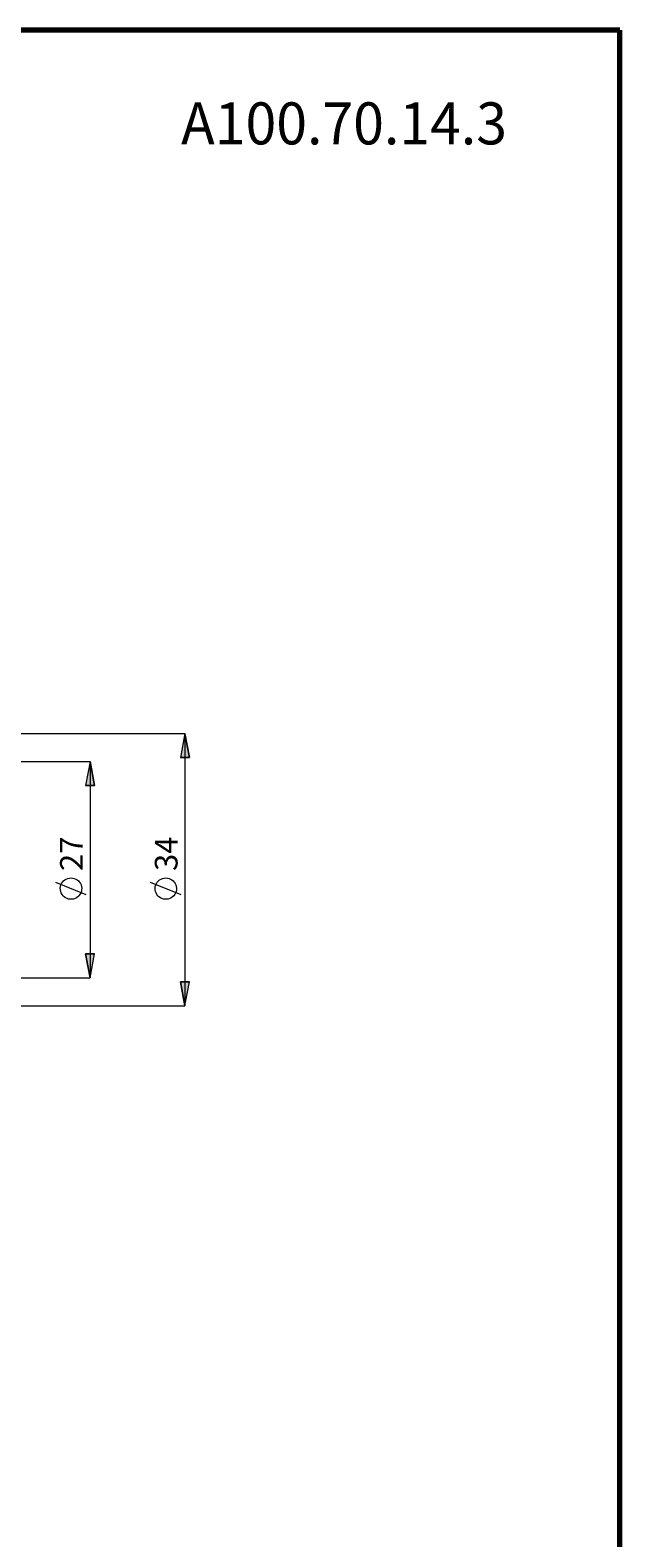
# Model space of a CAD drawing. Extents: x 28 to 814, y 28 to 567.
# Drawn here: x 675 to 814, y 211 to 567 of the extents above; entities that cross this region are included whole.
import ezdxf

# ---------------------------------------------------------------- set-up
doc = ezdxf.new("R2010")
doc.units = 0
doc.header["$MEASUREMENT"] = 0
doc.layers.add('Ebene 1', color=7, linetype='Continuous', lineweight=0)

msp = doc.modelspace()

# ---------------------------------------------------------------- hatches: boundary and pattern name
at = {"layer": 'Ebene 1', "true_color": 0x000000, "transparency": 33554687}
h = msp.add_hatch(color=18, dxfattribs=at)
h.dxf.hatch_style = 2
edge = h.paths.add_edge_path()
edge.add_spline(control_points=[(711.1, 401.08), (711.1, 401.08), (712.16, 395.41), (712.16, 395.41), (712.16, 395.41), (710.03, 395.41), (710.03, 395.41)], knot_values=[0, 0, 0, 0, 1, 1, 1, 2, 2, 2, 2], degree=3, periodic=0)
edge.add_line((710.03, 395.41), (711.1, 401.08))
edge = h.paths.add_edge_path()
edge.add_spline(control_points=[(711.1, 336.83), (711.1, 336.83), (710.03, 342.5), (710.03, 342.5), (710.03, 342.5), (712.16, 342.5), (712.16, 342.5)], knot_values=[0, 0, 0, 0, 1, 1, 1, 2, 2, 2, 2], degree=3, periodic=0)
edge.add_line((712.16, 342.5), (711.1, 336.83))
h = msp.add_hatch(color=18, dxfattribs=at)
h.dxf.hatch_style = 2
edge = h.paths.add_edge_path()
edge.add_spline(control_points=[(688.77, 394.47), (688.77, 394.47), (689.83, 388.8), (689.83, 388.8), (689.83, 388.8), (687.71, 388.8), (687.71, 388.8)], knot_values=[0, 0, 0, 0, 1, 1, 1, 2, 2, 2, 2], degree=3, periodic=0)
edge.add_line((687.71, 388.8), (688.77, 394.47))
edge = h.paths.add_edge_path()
edge.add_spline(control_points=[(688.77, 343.45), (688.77, 343.45), (687.71, 349.12), (687.71, 349.12), (687.71, 349.12), (689.83, 349.12), (689.83, 349.12)], knot_values=[0, 0, 0, 0, 1, 1, 1, 2, 2, 2, 2], degree=3, periodic=0)
edge.add_line((689.83, 349.12), (688.77, 343.45))

# ---------------------------------------------------------------- linework, layer by layer
at = {"layer": 'Ebene 1', "color": 208, "lineweight": 70, "true_color": 0x400040}
for points in [[(813.55, 566.93), (813.55, 566.93), (28.35, 566.93), (28.35, 566.93)], [(813.55, 28.35), (813.55, 28.35), (813.55, 566.93), (813.55, 566.93)]]:
    msp.add_open_spline(points, degree=3, dxfattribs=at)
at = {"layer": 'Ebene 1', "color": 18, "lineweight": 18, "true_color": 0x000000}
for points in [[(650.89, 401.08), (650.89, 401.08), (711.1, 401.08), (711.1, 401.08)], [(711.1, 401.08), (711.1, 401.08), (711.1, 336.83), (711.1, 336.83)], [(648.73, 394.47), (648.73, 394.47), (688.77, 394.47), (688.77, 394.47)], [(688.77, 394.47), (688.77, 394.47), (688.77, 343.45), (688.77, 343.45)], [(687.87, 363.07), (687.87, 363.07), (680.67, 365.95), (680.67, 365.95)], [(710.2, 363.07), (710.2, 363.07), (703, 365.95), (703, 365.95)], [(648.73, 343.45), (648.73, 343.45), (688.77, 343.45), (688.77, 343.45)], [(650.89, 336.83), (650.89, 336.83), (711.1, 336.83), (711.1, 336.83)]]:
    msp.add_open_spline(points, degree=3, dxfattribs=at)
for points, knots in [([(711.1, 401.08), (711.1, 401.08), (712.16, 395.41), (712.16, 395.41), (712.16, 395.41), (710.03, 395.41), (710.03, 395.41), (710.03, 395.41), (711.1, 401.08), (711.1, 401.08)], [0, 0, 0, 0, 1, 1, 1, 2, 2, 2, 3, 3, 3, 3]), ([(688.77, 394.47), (688.77, 394.47), (689.83, 388.8), (689.83, 388.8), (689.83, 388.8), (687.71, 388.8), (687.71, 388.8), (687.71, 388.8), (688.77, 394.47), (688.77, 394.47)], [0, 0, 0, 0, 1, 1, 1, 2, 2, 2, 3, 3, 3, 3]), ([(684.27, 367.03), (684.27, 367.03), (683.88, 367), (683.88, 367), (683.88, 367), (683.51, 366.91), (683.51, 366.91), (683.51, 366.91), (683.15, 366.76), (683.15, 366.76), (683.15, 366.76), (682.82, 366.57), (682.82, 366.57), (682.82, 366.57), (682.52, 366.32), (682.52, 366.32), (682.52, 366.32), (682.26, 366.04), (682.26, 366.04), (682.26, 366.04), (682.05, 365.71), (682.05, 365.71), (682.05, 365.71), (681.9, 365.36), (681.9, 365.36), (681.9, 365.36), (681.79, 364.99), (681.79, 364.99), (681.79, 364.99), (681.75, 364.6), (681.75, 364.6), (681.75, 364.6), (681.77, 364.22), (681.77, 364.22), (681.77, 364.22), (681.84, 363.84), (681.84, 363.84), (681.84, 363.84), (681.97, 363.48), (681.97, 363.48), (681.97, 363.48), (682.15, 363.14), (682.15, 363.14), (682.15, 363.14), (682.39, 362.83), (682.39, 362.83), (682.39, 362.83), (682.67, 362.56), (682.67, 362.56), (682.67, 362.56), (682.98, 362.34), (682.98, 362.34), (682.98, 362.34), (683.33, 362.17), (683.33, 362.17), (683.33, 362.17), (683.69, 362.05), (683.69, 362.05), (683.69, 362.05), (684.08, 361.99), (684.08, 361.99), (684.08, 361.99), (684.46, 361.99), (684.46, 361.99), (684.46, 361.99), (684.84, 362.05), (684.84, 362.05), (684.84, 362.05), (685.21, 362.17), (685.21, 362.17), (685.21, 362.17), (685.56, 362.34), (685.56, 362.34), (685.56, 362.34), (685.87, 362.56), (685.87, 362.56), (685.87, 362.56), (686.15, 362.83), (686.15, 362.83), (686.15, 362.83), (686.38, 363.14), (686.38, 363.14), (686.38, 363.14), (686.57, 363.48), (686.57, 363.48), (686.57, 363.48), (686.7, 363.84), (686.7, 363.84), (686.7, 363.84), (686.77, 364.22), (686.77, 364.22), (686.77, 364.22), (686.79, 364.6), (686.79, 364.6), (686.79, 364.6), (686.74, 364.99), (686.74, 364.99), (686.74, 364.99), (686.64, 365.36), (686.64, 365.36), (686.64, 365.36), (686.48, 365.71), (686.48, 365.71), (686.48, 365.71), (686.27, 366.04), (686.27, 366.04), (686.27, 366.04), (686.02, 366.32), (686.02, 366.32), (686.02, 366.32), (685.72, 366.57), (685.72, 366.57), (685.72, 366.57), (685.39, 366.76), (685.39, 366.76), (685.39, 366.76), (685.03, 366.91), (685.03, 366.91), (685.03, 366.91), (684.65, 367), (684.65, 367), (684.65, 367), (684.27, 367.03), (684.27, 367.03)], [0, 0, 0, 0, 1, 1, 1, 2, 2, 2, 3, 3, 3, 4, 4, 4, 5, 5, 5, 6, 6, 6, 7, 7, 7, 8, 8, 8, 9, 9, 9, 10, 10, 10, 11, 11, 11, 12, 12, 12, 13, 13, 13, 14, 14, 14, 15, 15, 15, 16, 16, 16, 17, 17, 17, 18, 18, 18, 19, 19, 19, 20, 20, 20, 21, 21, 21, 22, 22, 22, 23, 23, 23, 24, 24, 24, 25, 25, 25, 26, 26, 26, 27, 27, 27, 28, 28, 28, 29, 29, 29, 30, 30, 30, 31, 31, 31, 32, 32, 32, 33, 33, 33, 34, 34, 34, 35, 35, 35, 36, 36, 36, 37, 37, 37, 38, 38, 38, 39, 39, 39, 40, 40, 40, 41, 41, 41, 41]), ([(706.6, 367.03), (706.6, 367.03), (706.21, 367), (706.21, 367), (706.21, 367), (705.84, 366.91), (705.84, 366.91), (705.84, 366.91), (705.48, 366.76), (705.48, 366.76), (705.48, 366.76), (705.15, 366.57), (705.15, 366.57), (705.15, 366.57), (704.85, 366.32), (704.85, 366.32), (704.85, 366.32), (704.59, 366.04), (704.59, 366.04), (704.59, 366.04), (704.38, 365.71), (704.38, 365.71), (704.38, 365.71), (704.22, 365.36), (704.22, 365.36), (704.22, 365.36), (704.12, 364.99), (704.12, 364.99), (704.12, 364.99), (704.08, 364.6), (704.08, 364.6), (704.08, 364.6), (704.09, 364.22), (704.09, 364.22), (704.09, 364.22), (704.17, 363.84), (704.17, 363.84), (704.17, 363.84), (704.3, 363.48), (704.3, 363.48), (704.3, 363.48), (704.48, 363.14), (704.48, 363.14), (704.48, 363.14), (704.72, 362.83), (704.72, 362.83), (704.72, 362.83), (704.99, 362.56), (704.99, 362.56), (704.99, 362.56), (705.31, 362.34), (705.31, 362.34), (705.31, 362.34), (705.65, 362.17), (705.65, 362.17), (705.65, 362.17), (706.02, 362.05), (706.02, 362.05), (706.02, 362.05), (706.4, 361.99), (706.4, 361.99), (706.4, 361.99), (706.79, 361.99), (706.79, 361.99), (706.79, 361.99), (707.17, 362.05), (707.17, 362.05), (707.17, 362.05), (707.54, 362.17), (707.54, 362.17), (707.54, 362.17), (707.88, 362.34), (707.88, 362.34), (707.88, 362.34), (708.2, 362.56), (708.2, 362.56), (708.2, 362.56), (708.48, 362.83), (708.48, 362.83), (708.48, 362.83), (708.71, 363.14), (708.71, 363.14), (708.71, 363.14), (708.9, 363.48), (708.9, 363.48), (708.9, 363.48), (709.03, 363.84), (709.03, 363.84), (709.03, 363.84), (709.1, 364.22), (709.1, 364.22), (709.1, 364.22), (709.11, 364.6), (709.11, 364.6), (709.11, 364.6), (709.07, 364.99), (709.07, 364.99), (709.07, 364.99), (708.97, 365.36), (708.97, 365.36), (708.97, 365.36), (708.81, 365.71), (708.81, 365.71), (708.81, 365.71), (708.6, 366.04), (708.6, 366.04), (708.6, 366.04), (708.34, 366.32), (708.34, 366.32), (708.34, 366.32), (708.05, 366.57), (708.05, 366.57), (708.05, 366.57), (707.71, 366.76), (707.71, 366.76), (707.71, 366.76), (707.36, 366.91), (707.36, 366.91), (707.36, 366.91), (706.98, 367), (706.98, 367), (706.98, 367), (706.6, 367.03), (706.6, 367.03)], [0, 0, 0, 0, 1, 1, 1, 2, 2, 2, 3, 3, 3, 4, 4, 4, 5, 5, 5, 6, 6, 6, 7, 7, 7, 8, 8, 8, 9, 9, 9, 10, 10, 10, 11, 11, 11, 12, 12, 12, 13, 13, 13, 14, 14, 14, 15, 15, 15, 16, 16, 16, 17, 17, 17, 18, 18, 18, 19, 19, 19, 20, 20, 20, 21, 21, 21, 22, 22, 22, 23, 23, 23, 24, 24, 24, 25, 25, 25, 26, 26, 26, 27, 27, 27, 28, 28, 28, 29, 29, 29, 30, 30, 30, 31, 31, 31, 32, 32, 32, 33, 33, 33, 34, 34, 34, 35, 35, 35, 36, 36, 36, 37, 37, 37, 38, 38, 38, 39, 39, 39, 40, 40, 40, 41, 41, 41, 41]), ([(688.77, 343.45), (688.77, 343.45), (687.71, 349.12), (687.71, 349.12), (687.71, 349.12), (689.83, 349.12), (689.83, 349.12), (689.83, 349.12), (688.77, 343.45), (688.77, 343.45)], [0, 0, 0, 0, 1, 1, 1, 2, 2, 2, 3, 3, 3, 3]), ([(711.1, 336.83), (711.1, 336.83), (710.03, 342.5), (710.03, 342.5), (710.03, 342.5), (712.16, 342.5), (712.16, 342.5), (712.16, 342.5), (711.1, 336.83), (711.1, 336.83)], [0, 0, 0, 0, 1, 1, 1, 2, 2, 2, 3, 3, 3, 3])]:
    msp.add_open_spline(points, degree=3, knots=knots, dxfattribs=at)
at = {"layer": 'Ebene 1'}
for points in [[(711.1, 401.08), (711.1, 401.08), (712.16, 395.41), (712.16, 395.41), (712.16, 395.41), (710.03, 395.41), (710.03, 395.41)], [(688.77, 394.47), (688.77, 394.47), (689.83, 388.8), (689.83, 388.8), (689.83, 388.8), (687.71, 388.8), (687.71, 388.8)], [(688.77, 343.45), (688.77, 343.45), (687.71, 349.12), (687.71, 349.12), (687.71, 349.12), (689.83, 349.12), (689.83, 349.12)], [(711.1, 336.83), (711.1, 336.83), (710.03, 342.5), (710.03, 342.5), (710.03, 342.5), (712.16, 342.5), (712.16, 342.5)]]:
    msp.add_open_spline(points, degree=3, knots=[0, 0, 0, 0, 1, 1, 1, 2, 2, 2, 2], dxfattribs=at)

# ---------------------------------------------------------------- texts
at = {"layer": 'Ebene 1', "insert": (710.2, 539.99), "char_height": 0.2, "attachment_point": 7}
msp.add_mtext('\\C18;\\c0;\\FCentury Gothic|b0|i0|c1;\\H9.912000;\\W0.965229;A100.70.14.3', dxfattribs=at)
at = {"layer": 'Ebene 1', "char_height": 0.2, "attachment_point": 7, "rotation": 90}
for s, insert in [('\\C18;\\c0;\\FCentury Gothic|b0|i0|c1;\\H5.351843;\\W1.000302;27  ', (687.04, 368.67)), ('\\C18;\\c0;\\FCentury Gothic|b0|i0|c1;\\H5.351843;\\W1.000302;34  ', (709.37, 368.67)), ('\\C18;\\c0;\\FCentury Gothic|b0|i0|c1;\\H5.351843;\\W1.000302;  ', (687.04, 355.93)), ('\\C18;\\c0;\\FCentury Gothic|b0|i0|c1;\\H5.351843;\\W1.000302;  ', (709.37, 355.93))]:
    msp.add_mtext(s, dxfattribs=dict(at, insert=insert))

doc.saveas('drawing.dxf')
